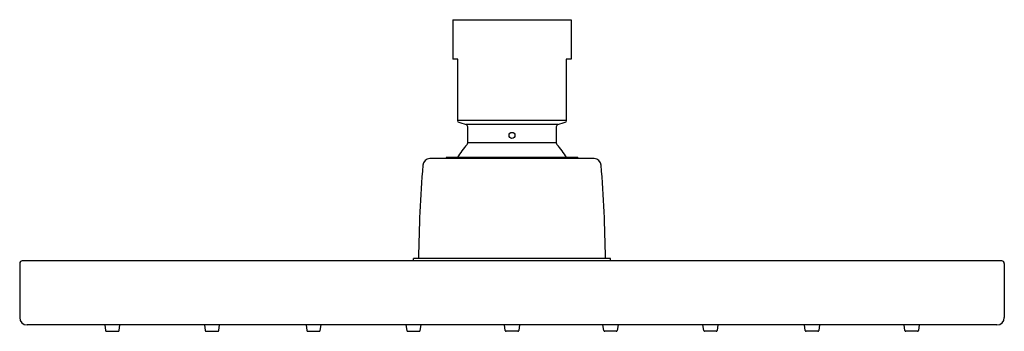
# Model space of a CAD drawing. Extents: x 3511.38 to 3519.26, y 157.4 to 159.9.
import ezdxf

# ---------------------------------------------------------------- set-up
doc = ezdxf.new("R2010")
doc.units = 0
doc.header["$LTSCALE"] = 0.64311
doc.layers.get('0').update_dxf_attribs({"color": 255, "linetype": 'CONTINUOUS'})
doc.layers.get('DEFPOINTS').update_dxf_attribs({"linetype": 'CONTINUOUS'})
doc.styles.get("Standard").update_dxf_attribs({"font": 'txt', "width": 0.8})

msp = doc.modelspace()

# ---------------------------------------------------------------- linework, layer by layer
for p, q in [((3514.8478, 159.8965), (3515.7927, 159.8965)), ((3514.8478, 159.8965), (3514.8478, 159.5816)), ((3515.7927, 159.8965), (3515.7927, 159.5816)), ((3514.8872, 159.5816), (3514.8478, 159.5816)), ((3514.8872, 159.081), (3514.8872, 159.5816)), ((3515.7927, 159.5816), (3515.7533, 159.5816)), ((3515.7533, 159.5816), (3515.7533, 159.0906)), ((3515.7927, 159.5816), (3515.7533, 159.5816)), ((3515.7533, 159.5816), (3515.7533, 159.081)), ((3515.7533, 159.0906), (3514.8872, 159.0906)), ((3515.6875, 159.0571), (3514.953, 159.0571)), ((3515.6746, 158.911), (3514.9659, 158.911)), ((3515.9772, 158.7863), (3514.6633, 158.7863)), ((3515.8478, 158.7942), (3514.7927, 158.7942)), ((3514.7927, 158.7942), (3514.7927, 158.7863)), ((3515.8478, 158.7942), (3515.8478, 158.7863)), ((3519.2376, 157.9674), (3511.4029, 157.9674)), ((3516.1076, 157.9871), (3514.5328, 157.9871)), ((3514.5328, 157.9674), (3514.5328, 157.9871)), ((3516.1076, 157.9674), (3516.1076, 157.9871)), ((3511.3832, 157.9477), (3511.3832, 157.5146)), ((3519.2572, 157.9477), (3519.2572, 157.5146)), ((3519.1982, 157.4556), (3511.4423, 157.4556)), ((3512.063, 157.4556), (3512.0693, 157.4112)), ((3512.0771, 157.4044), (3512.1697, 157.4044)), ((3512.1775, 157.4112), (3512.1837, 157.4556)), ((3512.8602, 157.4556), (3512.8664, 157.4112)), ((3512.8742, 157.4044), (3512.9669, 157.4044)), ((3512.9747, 157.4112), (3512.9809, 157.4556)), ((3513.673, 157.4556), (3513.6792, 157.4112)), ((3513.687, 157.4044), (3513.7796, 157.4044)), ((3513.7874, 157.4112), (3513.7937, 157.4556)), ((3514.4723, 157.4556), (3514.4786, 157.4112)), ((3514.4864, 157.4044), (3514.579, 157.4044)), ((3514.5868, 157.4112), (3514.593, 157.4556)), ((3515.2665, 157.4112), (3515.2602, 157.4556)), ((3515.3669, 157.4044), (3515.2743, 157.4044)), ((3515.3809, 157.4556), (3515.3747, 157.4112)), ((3516.0537, 157.4112), (3516.0475, 157.4556)), ((3516.1541, 157.4044), (3516.0615, 157.4044)), ((3516.1682, 157.4556), (3516.1619, 157.4112)), ((3516.8531, 157.4112), (3516.8468, 157.4556)), ((3516.9535, 157.4044), (3516.8609, 157.4044)), ((3516.9675, 157.4556), (3516.9613, 157.4112)), ((3517.6658, 157.4112), (3517.6596, 157.4556)), ((3517.7662, 157.4044), (3517.6736, 157.4044)), ((3517.7803, 157.4556), (3517.774, 157.4112)), ((3518.463, 157.4112), (3518.4567, 157.4556)), ((3518.5634, 157.4044), (3518.4708, 157.4044)), ((3518.5774, 157.4556), (3518.5712, 157.4112))]:
    msp.add_line(p, q)
msp.add_circle((3515.3202, 158.9713), 0.0236)
for centre, radius, start, end in [((3523.7116, 183.2646), 25.7433, 249.95341, 250.10919), ((3514.9462, 159.0386), 0.0197, 360, 70), ((3515.6943, 159.0386), 0.0197, 110, 180), ((3506.9289, 183.2646), 25.7433, 289.89081, 290.04659), ((3512.3282, 158.9748), 2.6385, 358.61499, 1.38501), ((3518.3123, 158.9748), 2.6385, 178.61499, 181.38501), ((3514.9462, 158.911), 0.0197, 316.48473, 0), ((3515.6943, 158.911), 0.0197, 180, 223.51527), ((3515.3202, 158.5559), 0.4961, 136.48473, 151.28357), ((3515.3202, 158.5559), 0.4961, 28.71643, 43.51527), ((3514.6662, 158.7272), 0.0592, 92.87422, 175.49897), ((3515.9742, 158.7272), 0.0592, 4.50103, 87.12578), ((3526.3758, 157.8054), 11.805, 175.49897, 179.11815), ((3504.2646, 157.8054), 11.805, 0.88185, 4.50103), ((3511.4029, 157.9477), 0.0197, 90, 180), ((3519.2376, 157.9477), 0.0197, 0, 90), ((3511.4423, 157.5146), 0.0591, 180, 270), ((3519.1982, 157.5146), 0.0591, 270, 0), ((3512.0771, 157.4123), 0.00787, 188, 270), ((3512.1697, 157.4123), 0.00787, 270, 351.99999), ((3512.8742, 157.4123), 0.00787, 188, 270), ((3512.9669, 157.4123), 0.00787, 270, 351.99999), ((3513.687, 157.4123), 0.00787, 188, 270), ((3513.7796, 157.4123), 0.00787, 270, 351.99999), ((3514.4864, 157.4123), 0.00787, 188, 270), ((3514.579, 157.4123), 0.00787, 270, 351.99999), ((3515.2743, 157.4123), 0.00787, 188.00001, 270), ((3515.3669, 157.4123), 0.00787, 270, 352), ((3516.0615, 157.4123), 0.00787, 188.00001, 270), ((3516.1541, 157.4123), 0.00787, 270, 352), ((3516.8609, 157.4123), 0.00787, 188.00001, 270), ((3516.9535, 157.4123), 0.00787, 270, 352), ((3517.6736, 157.4123), 0.00787, 188.00001, 270), ((3517.7662, 157.4123), 0.00787, 270, 352), ((3518.4708, 157.4123), 0.00787, 188.00001, 270), ((3518.5634, 157.4123), 0.00787, 270, 352)]:
    msp.add_arc(centre, radius, start, end)

# ---------------------------------------------------------------- texts
at = {"layer": 'DEFPOINTS'}
for tag, p, s in [('TRADENAME', (3515.3085, 159.8932), 'CONTEMPORARY'), ('MODELNUMBER', (3515.3085, 159.8948), 'K-73199IN'), ('PRODUCT', (3515.3085, 159.8915), 'SHOWERHEAD')]:
    msp.add_attdef(tag, p, s, height=0.001, dxfattribs=at)

doc.saveas('drawing.dxf')
